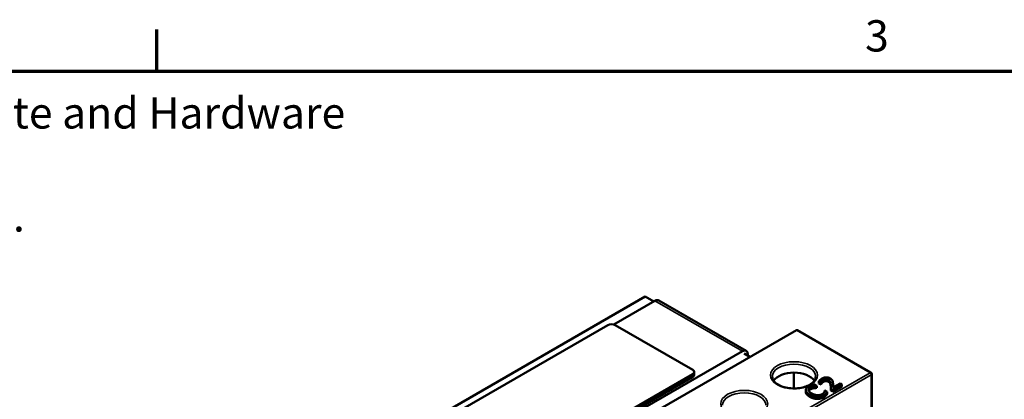
# Model space of a CAD drawing. Units: inches. Extents: x 0.05 to 2.15, y 0.02 to 1.67.
# Drawn here: x 0.5 to 0.87, y 1.52 to 1.67 of the extents above; entities that cross this region are included whole.
import ezdxf

# ---------------------------------------------------------------- set-up
doc = ezdxf.new("R2010")
doc.units = ezdxf.units.IN
doc.header["$LTSCALE"] = 0.1
doc.header["$MEASUREMENT"] = 0
doc.layers.get('0').update_dxf_attribs({"lineweight": 25})
for name, color, linetype, lineweight in [('Border (ANSI)', 7, 'Continuous', 70), ('Symbol (ANSI)', 7, 'Continuous', 25), ('Visible (ANSI)', 7, 'Continuous', 50), ('Visible Narrow (ANSI)', 7, 'Continuous', 35)]:
    doc.layers.add(name, color=color, linetype=linetype, lineweight=lineweight)
doc.styles.add('Note Text (ANSI)', font='tahoma.ttf')

# ---------------------------------------------------------------- blocks, each defined once
blk = doc.blocks.new('Borders Default Border')
at = {"layer": 'Border (ANSI)'}
blk.add_line((5.5, 16.5), (5.5, 16.66), dxfattribs=at)
at = {"layer": 'Border (ANSI)', "flags": 128}
blk.add_lwpolyline([(0.75, 0.5), (0.75, 16.5), (21.25, 16.5), (21.25, 0.5), (0.75, 0.5)], dxfattribs=at)
at = {"layer": 'Border (ANSI)', "insert": (8.2127, 16.5375), "char_height": 0.12, "attachment_point": 7, "style": 'Note Text (ANSI)'}
blk.add_mtext('3', dxfattribs=at)

msp = doc.modelspace()

# ---------------------------------------------------------------- linework, layer by layer
at = {"layer": 'Visible (ANSI)'}
for p, q in [((0.73708, 1.56356), (0.57504, 1.47)), ((0.72504, 1.55283), (0.7408, 1.56193)), ((0.74035, 1.56167), (0.73708, 1.56356)), ((0.77577, 1.54276), (0.7423, 1.56208)), ((0.72276, 1.5526), (0.59831, 1.48075)), ((0.79495, 1.55066), (0.61086, 1.44438)), ((0.75529, 1.53546), (0.72559, 1.5526)), ((0.79542, 1.55062), (0.82352, 1.53439)), ((0.61362, 1.44985), (0.77427, 1.54261)), ((0.77718, 1.54041), (0.77498, 1.54167)), ((0.7764, 1.54138), (0.7764, 1.54086)), ((0.63084, 1.46197), (0.75529, 1.53382)), ((0.75529, 1.53273), (0.63084, 1.46088)), ((0.75587, 1.53464), (0.75587, 1.53355)), ((0.794, 1.53438), (0.794, 1.52831)), ((0.80359, 1.53104), (0.8044, 1.53057)), ((0.80359, 1.53022), (0.80359, 1.53104)), ((0.82385, 1.53382), (0.82385, 1.49478)), ((0.79858, 1.52692), (0.79858, 1.52773)), ((0.80278, 1.52934), (0.80187, 1.52987)), ((0.80272, 1.52931), (0.80278, 1.52934)), ((0.80272, 1.52849), (0.80272, 1.52931)), ((0.80278, 1.52853), (0.80272, 1.52849)), ((0.80278, 1.52853), (0.80278, 1.52934)), ((0.8044, 1.52976), (0.80359, 1.53022)), ((0.8044, 1.53057), (0.80444, 1.5306)), ((0.8044, 1.52976), (0.8044, 1.53057)), ((0.80444, 1.52978), (0.8044, 1.52976)), ((0.80444, 1.52978), (0.80444, 1.5306)), ((0.80587, 1.52756), (0.80581, 1.52753)), ((0.80677, 1.52704), (0.80587, 1.52756)), ((0.8081, 1.52829), (0.80891, 1.52783)), ((0.8081, 1.52748), (0.8081, 1.52829)), ((0.80891, 1.52701), (0.8081, 1.52748)), ((0.80891, 1.52783), (0.81239, 1.52984)), ((0.81239, 1.52903), (0.80891, 1.52701)), ((0.80891, 1.52701), (0.80891, 1.52783)), ((0.81174, 1.53022), (0.80896, 1.52862)), ((0.80901, 1.52896), (0.80901, 1.52978)), ((0.81239, 1.52984), (0.81174, 1.53022)), ((0.81239, 1.52903), (0.81239, 1.52984)), ((0.80633, 1.5256), (0.80633, 1.52642)), ((0.80677, 1.52622), (0.80677, 1.52704))]:
    msp.add_line(p, q, dxfattribs=at)
msp.add_arc((0.82318, 1.53382), 0.000667, 0, 60, dxfattribs=at)
for centre, major_axis, start_param, end_param in [((0.7408, 1.55948), (0.0015, 0.0026), 0, 0.785398), ((0.72418, 1.55179), (-0.002, 0), 3.926991, 5.497787), ((0.79542, 1.54985), (-0.000471, 0.000816), 5.497787, 6.283185), ((0.77427, 1.54016), (0.0015, 0.0026), 5.497787, 7.068583), ((0.75387, 1.53464), (0.002, 0), 5.497787, 7.068583), ((0.75387, 1.53355), (0.002, 0), 5.497787, 6.283185), ((0.79405, 1.52957), (0.00833, 0), 0.360899, 2.780694)]:
    msp.add_ellipse(centre, major_axis=major_axis, ratio=0.57735, start_param=start_param, end_param=end_param, dxfattribs=at)
for points, degree, knots in [([(0.80238, 1.53284), (0.80238, 1.53232), (0.80221, 1.5318), (0.80154, 1.53084), (0.8011, 1.53041), (0.79998, 1.52965), (0.79933, 1.52932), (0.79786, 1.52879), (0.79704, 1.52859), (0.79532, 1.52833), (0.79443, 1.52828), (0.79265, 1.52835), (0.79177, 1.52846), (0.79012, 1.52883), (0.78935, 1.52908), (0.78801, 1.52971), (0.78743, 1.53008), (0.78653, 1.53087), (0.78619, 1.53129), (0.7858, 1.53209), (0.78572, 1.53246), (0.78572, 1.53284)], 3, [2.356194, 2.356194, 2.356194, 2.356194, 2.739577, 2.739577, 3.061866, 3.061866, 3.368508, 3.368508, 3.676425, 3.676425, 3.986504, 3.986504, 4.29715, 4.29715, 4.606538, 4.606538, 4.913502, 4.913502, 5.222189, 5.222189, 5.497787, 5.497787, 5.497787, 5.497787]), ([(0.80028, 1.52794), (0.79992, 1.52773), (0.79973, 1.52744), (0.79972, 1.52741)], 2, [0, 0, 0, 1, 1.092043, 1.092043, 1.092043])]:
    msp.add_open_spline(points, degree=degree, knots=knots, dxfattribs=at)
for points in [[(0.8047, 1.53207), (0.80432, 1.53185), (0.80371, 1.53124), (0.80359, 1.53104)], [(0.80444, 1.5306), (0.80446, 1.53069), (0.80458, 1.53096), (0.80467, 1.53109)], [(0.80467, 1.53109), (0.80478, 1.53125), (0.8051, 1.53154), (0.8053, 1.53166)], [(0.80794, 1.53215), (0.80722, 1.53256), (0.80549, 1.53253), (0.8047, 1.53207)], [(0.8053, 1.53166), (0.80551, 1.53178), (0.80597, 1.53192), (0.80622, 1.53193)], [(0.80622, 1.53111), (0.80597, 1.5311), (0.80551, 1.53097), (0.8053, 1.53084)], [(0.80622, 1.53193), (0.80647, 1.53194), (0.80697, 1.53182), (0.80721, 1.53168)], [(0.80721, 1.53086), (0.80697, 1.531), (0.80647, 1.53112), (0.80622, 1.53111)], [(0.80721, 1.53168), (0.80766, 1.53142), (0.80804, 1.53065), (0.80811, 1.52987)], [(0.80878, 1.53132), (0.80868, 1.53154), (0.80827, 1.53195), (0.80794, 1.53215)], [(0.80899, 1.53033), (0.80897, 1.53059), (0.80889, 1.5311), (0.80878, 1.53132)], [(0.79965, 1.52913), (0.79907, 1.5288), (0.79855, 1.52804), (0.79859, 1.52762)], [(0.79859, 1.52762), (0.79863, 1.5272), (0.79933, 1.52638), (0.80004, 1.52597)], [(0.79961, 1.5277), (0.79957, 1.52801), (0.79992, 1.52855), (0.80028, 1.52876)], [(0.80082, 1.52642), (0.80027, 1.52674), (0.79966, 1.5274), (0.79961, 1.5277)], [(0.80079, 1.52962), (0.80051, 1.52954), (0.79993, 1.5293), (0.79965, 1.52913)], [(0.80028, 1.52876), (0.80061, 1.52895), (0.80127, 1.52916), (0.80161, 1.52921)], [(0.80161, 1.5284), (0.80127, 1.52834), (0.80061, 1.52813), (0.80028, 1.52794)], [(0.80187, 1.52987), (0.80158, 1.52982), (0.80103, 1.52969), (0.80079, 1.52962)], [(0.80161, 1.52921), (0.80196, 1.52927), (0.80252, 1.5293), (0.80272, 1.52931)], [(0.80272, 1.52849), (0.80252, 1.52849), (0.80196, 1.52845), (0.80161, 1.5284)], [(0.80467, 1.53028), (0.80458, 1.53015), (0.80446, 1.52987), (0.80444, 1.52978)], [(0.8053, 1.53084), (0.8051, 1.53073), (0.80478, 1.53043), (0.80467, 1.53028)], [(0.80581, 1.52753), (0.80581, 1.52743), (0.80575, 1.52711), (0.80566, 1.52692)], [(0.80811, 1.52905), (0.80804, 1.52984), (0.80766, 1.5306), (0.80721, 1.53086)], [(0.80811, 1.52987), (0.80814, 1.52948), (0.80813, 1.52871), (0.8081, 1.52829)], [(0.80813, 1.52879), (0.80812, 1.52892), (0.80811, 1.52905)], [(0.80896, 1.52862), (0.80898, 1.52891), (0.80902, 1.5299), (0.80899, 1.53033)], [(0.80901, 1.52896), (0.80901, 1.52881), (0.809, 1.52864)], [(0.79859, 1.5268), (0.79858, 1.52686), (0.79858, 1.52692)], [(0.80004, 1.52515), (0.79933, 1.52556), (0.79863, 1.52638), (0.79859, 1.5268)], [(0.80004, 1.52597), (0.80075, 1.52556), (0.80222, 1.52514), (0.80293, 1.52512)], [(0.80293, 1.5243), (0.80222, 1.52432), (0.80075, 1.52474), (0.80004, 1.52515)], [(0.80305, 1.52574), (0.80252, 1.52576), (0.8014, 1.52609), (0.80082, 1.52642)], [(0.80293, 1.52512), (0.80364, 1.5251), (0.80494, 1.52542), (0.80549, 1.52574)], [(0.80549, 1.52493), (0.80494, 1.52461), (0.80364, 1.52429), (0.80293, 1.5243)], [(0.80485, 1.52612), (0.80449, 1.52592), (0.80357, 1.52571), (0.80305, 1.52574)], [(0.80566, 1.52692), (0.80557, 1.52672), (0.80517, 1.52631), (0.80485, 1.52612)], [(0.80549, 1.52574), (0.80583, 1.52594), (0.80617, 1.52623), (0.80633, 1.52642)], [(0.80633, 1.5256), (0.80617, 1.52541), (0.80583, 1.52512), (0.80549, 1.52493)], [(0.80633, 1.52642), (0.80649, 1.5266), (0.80666, 1.52688), (0.80677, 1.52704)], [(0.80677, 1.52622), (0.80666, 1.52606), (0.80649, 1.52578), (0.80633, 1.5256)]]:
    msp.add_open_spline(points, degree=2, dxfattribs=at)
at = {"layer": 'Visible Narrow (ANSI)'}
for p, q in [((0.77427, 1.54261), (0.7408, 1.56193)), ((0.79495, 1.55066), (0.82318, 1.53436)), ((0.82318, 1.53436), (0.63863, 1.42781)), ((0.63957, 1.42726), (0.82365, 1.53354)), ((0.75529, 1.53382), (0.75529, 1.53273)), ((0.80467, 1.53028), (0.80467, 1.53109)), ((0.8053, 1.53084), (0.8053, 1.53166)), ((0.80622, 1.53111), (0.80622, 1.53193)), ((0.80721, 1.53086), (0.80721, 1.53168)), ((0.82365, 1.53354), (0.82365, 1.49457)), ((0.79859, 1.5268), (0.79859, 1.52762)), ((0.80028, 1.52794), (0.80028, 1.52876)), ((0.80161, 1.5284), (0.80161, 1.52921)), ((0.80811, 1.52905), (0.80811, 1.52987)), ((0.80004, 1.52515), (0.80004, 1.52597)), ((0.80293, 1.5243), (0.80293, 1.52512)), ((0.80549, 1.52493), (0.80549, 1.52574))]:
    msp.add_line(p, q, dxfattribs=at)
for centre in [(0.79405, 1.53338), (0.77501, 1.52238)]:
    msp.add_ellipse(centre, major_axis=(0.009, 0), ratio=0.57735, dxfattribs=at)
for centre, major_axis, start_param, end_param in [((0.79405, 1.53284), (-0.00833, 0), 3.141593, 6.283185), ((0.82318, 1.53382), (0.000333, 0.000577), 0, 0.785398), ((0.82318, 1.53382), (0.000333, -0.000577), 0.785398, 2.356194), ((0.82318, 1.53382), (0.000667, 0), 5.497787, 6.283185), ((0.77501, 1.52184), (-0.00833, 0), 3.141593, 6.283185)]:
    msp.add_ellipse(centre, major_axis=major_axis, ratio=0.57735, start_param=start_param, end_param=end_param, dxfattribs=at)

# ---------------------------------------------------------------- block references
at = {"xscale": 0.1, "yscale": 0.1, "zscale": 0.1}
msp.add_blockref('Borders Default Border', (0, 0), dxfattribs=at)

# ---------------------------------------------------------------- texts
at = {"layer": 'Symbol (ANSI)', "insert": (0.31262, 1.63997), "char_height": 0.012, "width": 0.3658347, "attachment_point": 1, "line_spacing_factor": 0.987884, "style": 'Note Text (ANSI)'}
msp.add_mtext('\\fTahoma|b0|i0;Reactor and Din Rail Plate and Hardware Shipped \\P\\fTahoma|b0|i0;Together, Unassembled. \\P', dxfattribs=at)

doc.saveas('drawing.dxf')
